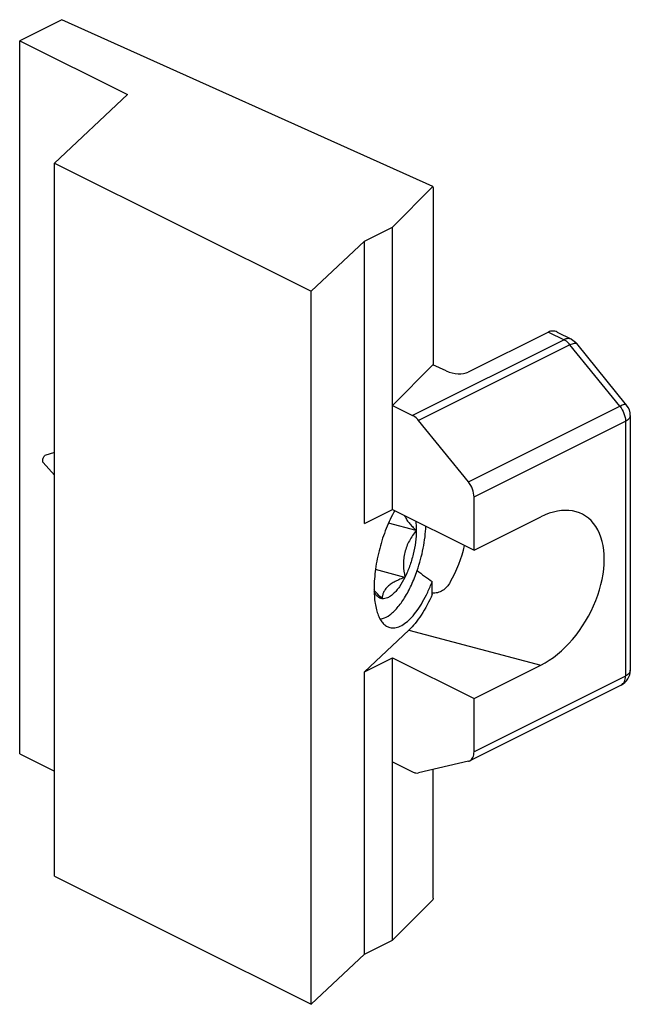
# Model space of a CAD drawing. Units: millimetres. Extents: x 581 to 1422, y -87 to 507.
# Drawn here: x 771 to 790, y 69 to 99 of the extents above; entities that cross this region are included whole.
import ezdxf

# ---------------------------------------------------------------- set-up
doc = ezdxf.new("R2010")
doc.units = ezdxf.units.MM
doc.header["$LTSCALE"] = 32.67
doc.layers.get('0').update_dxf_attribs({"linetype": 'CONTINUOUS'})

msp = doc.modelspace()

# ---------------------------------------------------------------- linework, layer by layer
at = {"color": 7, "linetype": 'Continuous'}
for p, q in [((772.544, 98.565), (771.262, 97.924)), ((783.804, 93.496), (772.544, 98.565)), ((771.262, 97.924), (774.531, 96.289)), ((771.262, 76.273), (771.262, 97.924)), ((774.531, 96.289), (772.322, 94.212)), ((772.322, 94.212), (780.107, 90.32)), ((772.322, 72.561), (772.322, 94.212)), ((783.804, 93.496), (782.575, 92.267)), ((783.811, 93.465), (783.804, 93.496)), ((783.811, 93.465), (783.811, 88.083)), ((781.727, 91.843), (782.575, 92.267)), ((782.575, 83.694), (782.575, 92.267)), ((781.727, 91.843), (780.107, 90.32)), ((781.727, 83.269), (781.727, 91.843)), ((780.107, 68.669), (780.107, 90.32)), ((787.313, 89.082), (784.876, 87.863)), ((787.57, 89.079), (788.004, 88.862)), ((789.681, 86.862), (788.169, 88.73)), ((783.804, 88.083), (782.575, 86.855)), ((784.209, 87.901), (783.804, 88.083)), ((782.575, 86.855), (783.184, 86.55)), ((789.793, 86.548), (789.793, 78.811)), ((784.878, 84.53), (783.366, 86.397)), ((772.322, 85.428), (772.028, 85.33)), ((772.322, 84.736), (771.973, 85.125)), ((785.05, 82.456), (785.05, 84.073)), ((781.727, 83.269), (782.575, 83.694)), ((782.575, 83.694), (785.05, 82.456)), ((785.05, 82.456), (787.079, 83.47)), ((783.295, 83.055), (782.454, 83.279)), ((782.951, 81.632), (782.058, 81.869)), ((783.781, 81.116), (783.781, 81.504)), ((783.073, 80.032), (781.727, 78.766)), ((781.727, 78.766), (782.575, 79.19)), ((782.575, 79.19), (785.05, 77.953)), ((782.575, 70.617), (782.575, 79.19)), ((785.05, 77.953), (787.079, 78.967)), ((781.727, 70.192), (781.727, 78.766)), ((789.516, 78.364), (784.92, 76.066)), ((785.05, 76.336), (785.05, 77.953)), ((771.262, 76.273), (772.322, 75.743)), ((782.575, 76.029), (783.184, 75.725)), ((784.878, 76.051), (783.366, 75.695)), ((783.811, 71.889), (783.811, 75.8)), ((772.322, 72.561), (780.107, 68.669)), ((783.804, 71.845), (782.575, 70.617)), ((783.811, 71.889), (783.804, 71.845)), ((781.727, 70.192), (782.575, 70.617)), ((781.727, 70.192), (780.107, 68.669))]:
    msp.add_line(p, q, dxfattribs=at)
at = {"color": 9, "linetype": 'Continuous'}
for p, q in [((787.781, 88.848), (783.184, 86.55)), ((787.313, 89.082), (787.781, 88.848)), ((787.962, 88.695), (783.366, 86.397)), ((789.475, 86.828), (787.962, 88.695)), ((784.878, 84.53), (789.475, 86.828)), ((785.05, 84.073), (789.646, 86.371)), ((789.646, 86.371), (789.646, 78.634)), ((783.073, 80.032), (787.079, 78.967)), ((789.646, 78.634), (785.05, 76.336))]:
    msp.add_line(p, q, dxfattribs=at)
at = {"color": 7, "linetype": 'Continuous'}
for centre, radius, start, end in [((789.293, 86.548), 0.5, 359.9944, 39.0025), ((789.293, 78.811), 0.5, 296.5283, 0.0018), ((784.835, 76.237), 0.192, 283.1926, 296.4976)]:
    msp.add_arc(centre, radius, start, end, dxfattribs=at)
for centre, major_axis, ratio, start_param, end_param in [((784.446, 88.149), (0.555, -0.148), 0.546385, -1.862665, -0.55356), ((787.079, 81.219), (1.287, 2.316), 0.616547, -2.407996, 0.733597), ((782.924, 82.323), (1.287, 2.316), 0.616547, -1.591535, -1.127772), ((788.416, 80.863), (6.869, -3.309), 0.231684, -2.287687, -2.194573)]:
    msp.add_ellipse(centre, major_axis=major_axis, ratio=ratio, start_param=start_param, end_param=end_param, dxfattribs=at)
for points, knots in [([(787.57, 89.08), (787.53, 89.099), (787.442, 89.123), (787.352, 89.102), (787.313, 89.082)], [0, 0, 0, 0, 0.500806, 1, 1, 1, 1]), ([(783.366, 86.397), (783.353, 86.414), (783.3, 86.473), (783.236, 86.524), (783.184, 86.55)], [0, 0, 0, 0, 0.268445, 1, 1, 1, 1]), ([(771.96, 85.176), (771.96, 85.192), (771.964, 85.226), (771.979, 85.272), (771.997, 85.305), (772.015, 85.323), (772.024, 85.329), (772.028, 85.33)], [0, 0, 0, 0, 0.279825, 0.571714, 0.823309, 0.921798, 1, 1, 1, 1]), ([(771.973, 85.125), (771.968, 85.13), (771.961, 85.148), (771.96, 85.165), (771.96, 85.176)], [0, 0, 0, 0, 0.421104, 1, 1, 1, 1]), ([(785.05, 84.073), (785.05, 84.153), (785.014, 84.318), (784.932, 84.464), (784.878, 84.53)], [0, 0, 0, 0, 0.486429, 1, 1, 1, 1]), ([(782.642, 83.658), (782.544, 83.485), (782.369, 83.11), (782.175, 82.514), (782.05, 81.901), (782.017, 81.489), (782.017, 81.29)], [0, 0, 0, 0, 0.241556, 0.500452, 0.759105, 1, 1, 1, 1]), ([(782.941, 83.511), (782.956, 83.473), (782.997, 83.395), (783.079, 83.283), (783.18, 83.168), (783.256, 83.093), (783.295, 83.055)], [0, 0, 0, 0, 0.210256, 0.450997, 0.716549, 1, 1, 1, 1]), ([(783.275, 83.345), (783.278, 83.322), (783.291, 83.226), (783.295, 83.129), (783.295, 83.055)], [0, 0, 0, 0, 0.235294, 1, 1, 1, 1]), ([(783.325, 81.837), (783.402, 82.059), (783.493, 82.399), (783.566, 82.853), (783.585, 83.077), (783.59, 83.186)], [0, 0, 0, 0, 0.511295, 0.761414, 1, 1, 1, 1]), ([(783.295, 83.055), (783.218, 82.957), (783.11, 82.801), (783.003, 82.573), (782.946, 82.39), (782.914, 82.201), (782.904, 81.946), (782.928, 81.756), (782.951, 81.632)], [0, 0, 0, 0, 0.246929, 0.371818, 0.497457, 0.623483, 0.749459, 1, 1, 1, 1]), ([(783.295, 83.055), (783.295, 82.938), (783.278, 82.695), (783.209, 82.33), (783.102, 81.971), (783.006, 81.74), (782.951, 81.632)], [0, 0, 0, 0, 0.238234, 0.493903, 0.752702, 1, 1, 1, 1]), ([(782.951, 81.632), (782.9, 81.613), (782.801, 81.576), (782.662, 81.512), (782.538, 81.44), (782.434, 81.36), (782.355, 81.272), (782.302, 81.178), (782.272, 81.081), (782.264, 81.016), (782.263, 80.984)], [0, 0, 0, 0, 0.161043, 0.314242, 0.456691, 0.585896, 0.701517, 0.806289, 0.904549, 1, 1, 1, 1]), ([(782.951, 81.632), (782.902, 81.534), (782.824, 81.396), (782.702, 81.235), (782.612, 81.139), (782.523, 81.064), (782.434, 81.012), (782.347, 80.983), (782.289, 80.981), (782.263, 80.984)], [0, 0, 0, 0, 0.330543, 0.476968, 0.608969, 0.726001, 0.828556, 0.918612, 1, 1, 1, 1]), ([(782.491, 80.493), (782.531, 80.522), (782.612, 80.59), (782.726, 80.71), (782.839, 80.854), (782.99, 81.08), (783.162, 81.407), (783.274, 81.688), (783.325, 81.837)], [0, 0, 0, 0, 0.093121, 0.196811, 0.31077, 0.434286, 0.705534, 1, 1, 1, 1]), ([(782.495, 80.109), (782.544, 80.096), (782.655, 80.091), (782.824, 80.147), (782.996, 80.259), (783.168, 80.423), (783.337, 80.636), (783.499, 80.892), (783.651, 81.185), (783.739, 81.395), (783.781, 81.504)], [0, 0, 0, 0, 0.075469, 0.1601, 0.2598, 0.37698, 0.511635, 0.662181, 0.826086, 1, 1, 1, 1]), ([(784.325, 81.482), (784.297, 81.433), (784.231, 81.34), (784.102, 81.228), (783.948, 81.158), (783.835, 81.15), (783.781, 81.157)], [0, 0, 0, 0, 0.253283, 0.506732, 0.757808, 1, 1, 1, 1]), ([(782.017, 81.29), (782.017, 81.141), (782.03, 80.925), (782.084, 80.656), (782.138, 80.488), (782.206, 80.346), (782.289, 80.234), (782.384, 80.152), (782.458, 80.119), (782.495, 80.109)], [0, 0, 0, 0, 0.332088, 0.477392, 0.607648, 0.72297, 0.824595, 0.915366, 1, 1, 1, 1]), ([(782.263, 80.984), (782.217, 81.028), (782.131, 81.114), (782.052, 81.206), (782.017, 81.253)], [0, 0, 0, 0, 0.520226, 1, 1, 1, 1]), ([(782.263, 80.984), (782.238, 80.987), (782.188, 81.001), (782.122, 81.046), (782.064, 81.112), (782.033, 81.165), (782.019, 81.194)], [0, 0, 0, 0, 0.222258, 0.454096, 0.710047, 1, 1, 1, 1]), ([(783.781, 81.116), (783.685, 80.899), (783.526, 80.594), (783.273, 80.242), (783.14, 80.095), (783.073, 80.032)], [0, 0, 0, 0, 0.546837, 0.786913, 1, 1, 1, 1]), ([(782.199, 80.368), (782.223, 80.371), (782.328, 80.391), (782.424, 80.444), (782.491, 80.493)], [0, 0, 0, 0, 0.224198, 1, 1, 1, 1]), ([(784.92, 76.066), (784.941, 76.076), (784.979, 76.105), (785.02, 76.169), (785.045, 76.248), (785.05, 76.306), (785.05, 76.336)], [0, 0, 0, 0, 0.217186, 0.450439, 0.71027, 1, 1, 1, 1]), ([(783.184, 75.725), (783.214, 75.71), (783.274, 75.688), (783.338, 75.689), (783.366, 75.695)], [0, 0, 0, 0, 0.531896, 1, 1, 1, 1])]:
    msp.add_open_spline(points, degree=3, knots=knots, dxfattribs=at)
at = {"color": 9, "linetype": 'Continuous'}
for points, knots in [([(788.004, 88.862), (787.988, 88.87), (787.954, 88.882), (787.876, 88.886), (787.817, 88.866), (787.781, 88.848)], [0, 0, 0, 0, 0.227704, 0.465862, 1, 1, 1, 1]), ([(787.962, 88.695), (787.949, 88.712), (787.896, 88.771), (787.833, 88.822), (787.781, 88.848)], [0, 0, 0, 0, 0.26845, 1, 1, 1, 1]), ([(787.962, 88.695), (787.986, 88.707), (788.031, 88.727), (788.096, 88.748), (788.154, 88.749), (788.169, 88.73)], [0, 0, 0, 0, 0.36671, 0.656498, 1, 1, 1, 1]), ([(789.681, 86.862), (789.666, 86.882), (789.608, 86.88), (789.543, 86.86), (789.498, 86.84), (789.475, 86.828)], [0, 0, 0, 0, 0.343501, 0.633288, 1, 1, 1, 1]), ([(789.475, 86.828), (789.528, 86.762), (789.61, 86.616), (789.646, 86.451), (789.646, 86.371)], [0, 0, 0, 0, 0.513558, 1, 1, 1, 1]), ([(789.793, 86.548), (789.793, 86.531), (789.785, 86.496), (789.755, 86.448), (789.707, 86.405), (789.668, 86.382), (789.646, 86.371)], [0, 0, 0, 0, 0.206582, 0.434481, 0.697538, 1, 1, 1, 1]), ([(789.516, 78.364), (789.537, 78.374), (789.575, 78.403), (789.617, 78.467), (789.641, 78.546), (789.646, 78.604), (789.646, 78.634)], [0, 0, 0, 0, 0.217268, 0.450461, 0.710347, 1, 1, 1, 1]), ([(789.793, 78.811), (789.793, 78.794), (789.785, 78.759), (789.755, 78.711), (789.707, 78.668), (789.668, 78.645), (789.646, 78.634)], [0, 0, 0, 0, 0.206582, 0.434477, 0.697533, 1, 1, 1, 1])]:
    msp.add_open_spline(points, degree=3, knots=knots, dxfattribs=at)
at = {"color": 7, "linetype": 'Continuous'}
msp.add_open_spline([(788.004, 88.862), (788.067, 88.831), (788.125, 88.785), (788.169, 88.73)], degree=3, dxfattribs=at)

doc.saveas('drawing.dxf')
